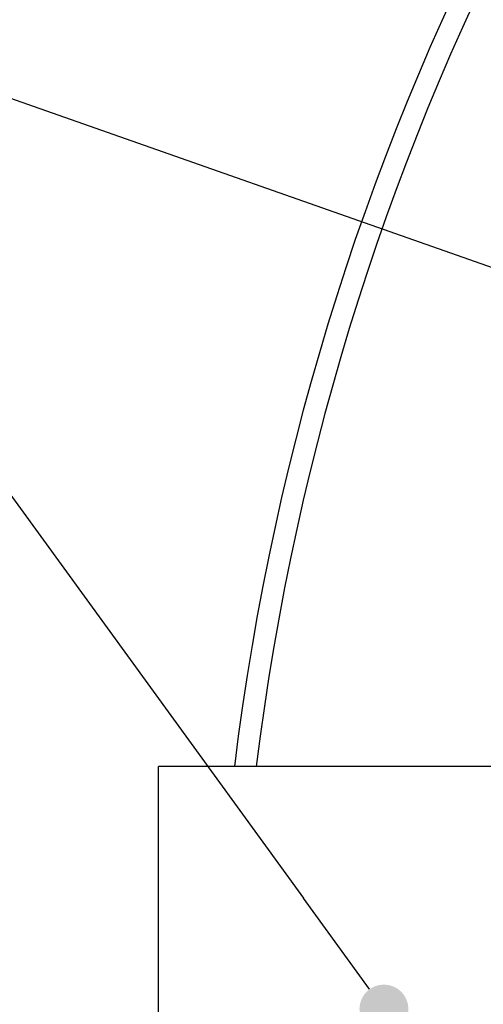
# Model space of a CAD drawing. Units: millimetres. Extents: x -560 to 2589, y 192 to 4577.
# Drawn here: x 158 to 276, y 888 to 1139 of the extents above; entities that cross this region are included whole.
import ezdxf

# ---------------------------------------------------------------- set-up
doc = ezdxf.new("R2010")
doc.units = ezdxf.units.MM
doc.header["$LTSCALE"] = 10
doc.layers.add('AM_5', color=3, linetype='Continuous', lineweight=25)
doc.layers.add('BEZUGSACHSEN', color=7, linetype='Continuous')
doc.styles.get("Standard").update_dxf_attribs({"font": 'ISOCP.SHX'})
doc.dimstyles.new('AM_ISO$2', dxfattribs={"dimscale": 10, "dimtxt": 3.5, "dimasz": 3.5, "dimexe": 1, "dimexo": 1, "dimgap": 1.5, "dimtad": 1, "dimdsep": 46, "dimtxsty": 'Standard', "dimcen": 0, "dimclrd": 256, "dimclre": 256, "dimclrt": 140, "dimadec": 0, "dimazin": 2, "dimtp": 0.1, "dimtm": 0.1, "dimtfac": 0.71, "dimtdec": 3, "dimtmove": 0, "dimatfit": 3, "dimfxl": 1, "dimlwd": -1, "dimlwe": -1, "dimarcsym": 1})

# ---------------------------------------------------------------- blocks, each defined once
blk = doc.blocks.new('*D17')
at = {"layer": 'AM_5', "linetype": 'ByBlock', "transparency": 16777216}
for p, q in [((321.02, 1060.58), (57.85, 1153.06)), ((168.26, 868.27), (9.27, 868.27))]:
    blk.add_line(p, q, dxfattribs=at)
blk.add_arc((868.26, 868.27), 848.99, 162.99984, 177.6378, dxfattribs=at)
at = {"layer": 'AM_5', "transparency": 16777216}
for points in [[(50.83, 1118.31), (61.91, 1114.67), (67.29, 1149.74)], [(25.82, 903.14), (14.16, 903.38), (19.27, 868.27)]]:
    blk.add_solid(points, dxfattribs=at)
at = {"layer": 'Defpoints', "color": 0, "transparency": 16777216}
for p in [(330.45, 1057.26), (364.1, 1045.44), (24.65, 963.7), (178.26, 868.27), (868.26, 868.27)]:
    blk.add_point(p, dxfattribs=at)
at = {"layer": 'AM_5', "color": 140, "transparency": 16777216, "insert": (-0.32, 1018.59), "char_height": 35, "attachment_point": 5, "rotation": 80.1813}
blk.add_mtext('19°', dxfattribs=at)

msp = doc.modelspace()

# ---------------------------------------------------------------- hatches: boundary and pattern name
at = {"layer": 'AM_5'}
h = msp.add_hatch(color=256, dxfattribs=at)
edge = h.paths.add_edge_path(flags=0)
edge.add_arc((250.76, 886.32), 6.25, 0, 360)

# ---------------------------------------------------------------- linework, layer by layer
at = {"color": 7, "linetype": 'Continuous'}
msp.add_arc((868.26, 868.27), 660.5, 6.95685, 173.04315, dxfattribs=at)
at = {"color": 9, "linetype": 'Continuous'}
msp.add_arc((868.26, 868.27), 654.97, 7.01587, 172.98413, dxfattribs=at)
at = {"layer": 'AM_5'}
msp.add_line((-8.23, 1243.18), (230.21, 914.65), dxfattribs=at)
at = {"layer": 'AM_5', "linetype": 'Continuous'}
msp.add_line((247.09, 891.38), (230.21, 914.65), dxfattribs=at)
at = {"layer": 'BEZUGSACHSEN', "color": 7, "linetype": 'Continuous'}
for p in [(193.26, 788.27), (305.48, 948.27)]:
    msp.add_line(p, (193.26, 948.27), dxfattribs=at)

# ---------------------------------------------------------------- dimensions: what is measured, and where the dimension line sits
at = {"layer": 'AM_5'}
dim = msp.add_angular_dim_2l(base=(24.65, 963.7), line1=((868.26, 868.27), (178.26, 868.27)), line2=((330.45, 1057.26), (364.1, 1045.44)), dimstyle='AM_ISO$2', override={"dimdec": 0}, dxfattribs=at)
dim.commit()
dim.dimension.update_dxf_attribs({"geometry": '*D17', "text_midpoint": (31.71, 1013.05), "dimtype": 162})

doc.saveas('drawing.dxf')
